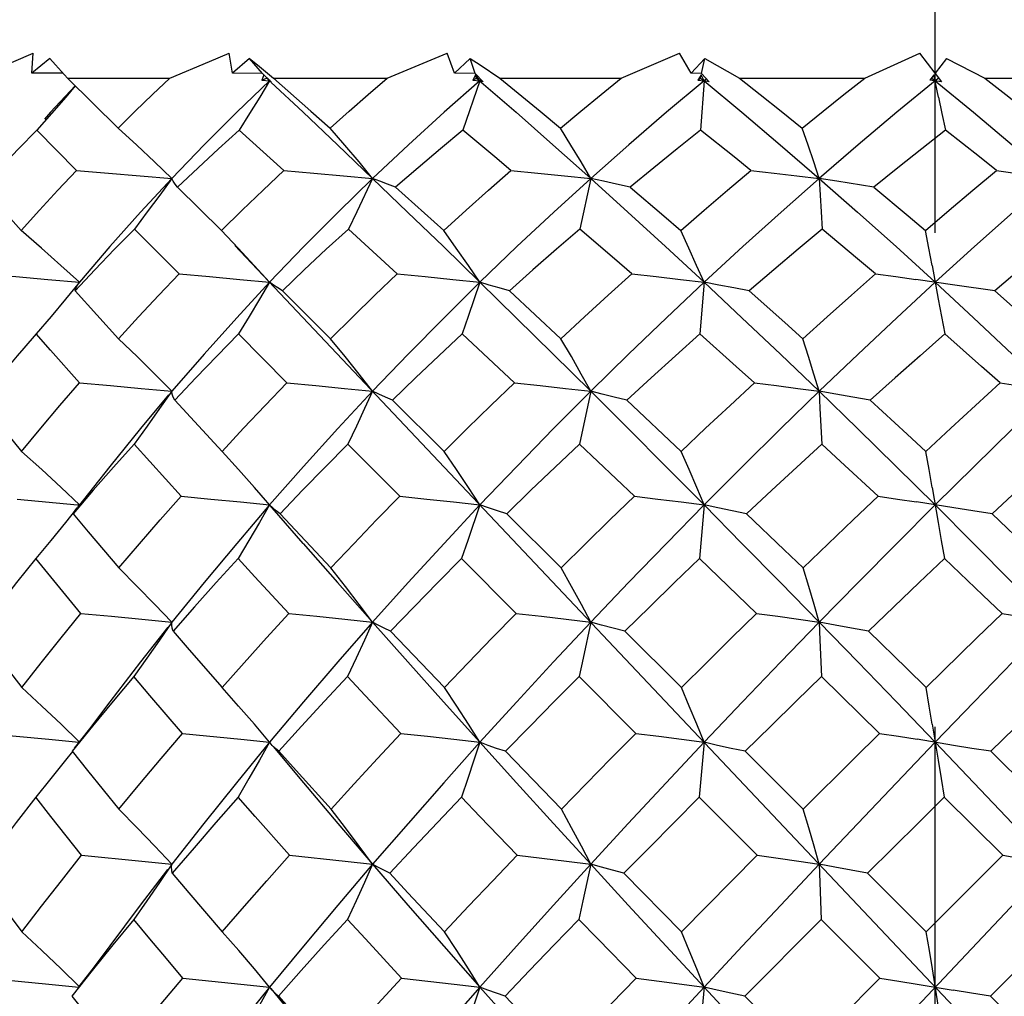
# Model space of a CAD drawing. Units: inches. Extents: x 0.7 to 21.3, y 0.5 to 16.
# Drawn here: x 6.7 to 6.9, y 10.6 to 10.8 of the extents above; entities that cross this region are included whole.
import ezdxf

# ---------------------------------------------------------------- set-up
doc = ezdxf.new("R2010")
doc.units = ezdxf.units.IN
doc.header["$LTSCALE"] = 1.21
doc.header["$MEASUREMENT"] = 0
doc.linetypes.add('CENTER', pattern=[0.6, 0.375, -0.075, 0.075, -0.075])
doc.layers.get('0').update_dxf_attribs({"linetype": 'CONTINUOUS'})
doc.layers.add('AXIS', color=7, linetype='CONTINUOUS')

msp = doc.modelspace()

# ---------------------------------------------------------------- linework, layer by layer
at = {"color": 7, "linetype": 'CONTINUOUS'}
for p, q in [((6.69786, 10.75563), (6.6981, 10.75967)), ((6.70152, 10.7586), (6.69786, 10.75563)), ((6.73848, 10.75563), (6.73782, 10.75967)), ((6.74193, 10.7586), (6.73848, 10.75563)), ((6.74454, 10.75559), (6.74193, 10.7586)), ((6.74193, 10.7586), (6.74353, 10.75728)), ((6.76979, 10.75464), (6.78189, 10.75967)), ((6.78341, 10.75563), (6.78189, 10.75967)), ((6.78657, 10.7586), (6.78341, 10.75563)), ((6.78756, 10.75559), (6.78657, 10.7586)), ((6.81715, 10.75464), (6.82896, 10.75967)), ((6.83131, 10.75563), (6.82896, 10.75967)), ((6.83406, 10.7586), (6.83131, 10.75563)), ((6.83341, 10.75559), (6.83406, 10.7586)), ((6.83406, 10.7586), (6.84107, 10.75464)), ((6.86643, 10.75464), (6.87761, 10.75967)), ((6.8807, 10.75563), (6.87761, 10.75967)), ((6.88297, 10.7586), (6.8807, 10.75563)), ((6.88297, 10.7586), (6.89076, 10.75464)), ((6.70385, 10.75596), (6.70505, 10.75464)), ((6.74353, 10.75728), (6.74515, 10.75596)), ((6.74515, 10.75596), (6.74679, 10.75464)), ((6.70418, 10.7556), (6.69786, 10.75563)), ((6.70505, 10.75464), (6.7153, 10.7445)), ((6.70505, 10.75464), (6.72581, 10.75464)), ((7.05398, 10.75416), (6.70751, 10.38711)), ((6.74454, 10.75559), (6.73848, 10.75563)), ((6.74482, 10.75527), (6.74439, 10.7542)), ((6.74439, 10.7542), (6.74536, 10.75464)), ((6.74439, 10.7542), (6.74598, 10.75406)), ((6.74454, 10.75559), (6.74629, 10.75389)), ((6.74598, 10.75406), (6.74482, 10.75527)), ((6.74606, 10.75413), (6.74598, 10.75406)), ((6.74629, 10.75389), (6.74598, 10.75406)), ((6.74679, 10.75464), (6.76979, 10.75464)), ((6.78756, 10.75559), (6.78341, 10.75563)), ((6.78855, 10.75406), (6.78506, 10.74407)), ((6.78767, 10.75527), (6.78709, 10.7542)), ((6.78709, 10.7542), (6.78787, 10.75464)), ((6.78709, 10.7542), (6.78855, 10.75406)), ((6.78756, 10.75559), (6.78921, 10.75389)), ((6.78787, 10.75464), (6.78767, 10.75527)), ((6.78855, 10.75406), (6.78767, 10.75527)), ((6.78877, 10.75425), (6.78855, 10.75406)), ((6.78921, 10.75389), (6.78855, 10.75406)), ((6.79259, 10.75464), (6.81715, 10.75464)), ((6.83341, 10.75559), (6.83131, 10.75563)), ((6.83334, 10.75527), (6.83263, 10.7542)), ((6.83263, 10.7542), (6.8332, 10.75464)), ((6.83263, 10.7542), (6.83391, 10.75406)), ((6.8332, 10.75464), (6.83334, 10.75527)), ((6.8332, 10.75464), (6.83391, 10.75406)), ((6.83391, 10.75406), (6.83321, 10.74407)), ((6.83391, 10.75406), (6.83334, 10.75527)), ((6.83341, 10.75559), (6.83491, 10.75389)), ((6.8344, 10.75446), (6.83391, 10.75406)), ((6.83491, 10.75389), (6.83391, 10.75406)), ((6.84107, 10.75464), (6.86643, 10.75464)), ((6.88045, 10.75527), (6.87964, 10.7542)), ((6.87964, 10.7542), (6.87998, 10.75464)), ((6.882, 10.75389), (6.87964, 10.7542)), ((6.87998, 10.75464), (6.8807, 10.75406)), ((6.88137, 10.75079), (6.88045, 10.75527)), ((6.8807, 10.75559), (6.882, 10.75389)), ((6.88142, 10.75464), (6.8807, 10.75406)), ((6.89076, 10.75464), (6.91615, 10.75464)), ((6.70182, 10.74745), (6.69885, 10.74407)), ((6.7069, 10.73592), (6.69885, 10.74407)), ((6.74886, 10.73592), (6.73981, 10.74407)), ((6.81096, 10.7343), (6.80878, 10.72405)), ((6.85722, 10.7343), (6.85762, 10.72753)), ((6.68787, 10.73257), (6.69571, 10.72374)), ((6.72735, 10.73257), (6.73626, 10.72374)), ((6.77148, 10.73257), (6.78121, 10.72374)), ((6.85762, 10.72753), (6.85784, 10.72405)), ((6.72764, 10.71497), (6.71865, 10.72405)), ((6.7718, 10.71497), (6.76191, 10.72405)), ((6.73964, 10.72019), (6.73626, 10.72374)), ((6.73896, 10.72074), (7.02244, 10.42043)), ((6.83391, 10.7133), (6.83307, 10.70282)), ((6.70663, 10.71155), (6.7154, 10.70187)), ((6.74856, 10.71155), (6.75832, 10.70187)), ((6.7945, 10.71155), (6.80495, 10.70187)), ((6.69873, 10.70282), (6.69626, 10.69998)), ((6.74949, 10.69293), (6.73969, 10.70282)), ((6.79551, 10.69293), (6.78492, 10.70282)), ((6.81096, 10.69122), (6.80868, 10.68053)), ((6.72676, 10.68944), (6.73634, 10.67904)), ((6.77083, 10.68944), (6.7813, 10.67904)), ((6.81825, 10.68944), (6.82927, 10.67904)), ((6.7723, 10.66996), (6.76181, 10.68053)), ((6.8198, 10.66996), (6.80868, 10.68053)), ((6.86152, 10.67703), (6.85773, 10.68053)), ((6.73969, 10.67537), (6.73634, 10.67904)), ((6.86915, 10.66996), (6.86152, 10.67703)), ((6.71361, 10.67601), (6.70702, 10.66764)), ((6.69489, 10.6694), (6.70708, 10.66825)), ((6.70708, 10.66825), (6.70751, 10.66821)), ((6.83391, 10.66821), (6.83299, 10.65735)), ((6.70621, 10.66642), (6.70656, 10.66701)), ((6.70656, 10.66701), (6.70702, 10.66764)), ((6.74809, 10.66642), (6.75838, 10.65544)), ((6.79399, 10.66642), (6.80502, 10.65544)), ((6.79589, 10.64624), (6.78484, 10.65735)), ((6.8445, 10.64624), (6.83299, 10.65735)), ((6.77047, 10.64265), (6.78134, 10.63124)), ((6.81786, 10.64265), (6.82932, 10.63124)), ((6.82008, 10.62195), (6.80862, 10.63346)), ((6.86943, 10.62195), (6.85767, 10.63346)), ((6.90742, 10.63346), (6.89196, 10.61833)), ((6.71361, 10.62834), (6.7095, 10.6229)), ((6.7095, 10.6229), (6.70644, 10.61895)), ((6.7461, 10.62001), (6.74598, 10.62015)), ((6.74652, 10.61953), (6.7461, 10.62001)), ((6.83391, 10.62015), (6.83294, 10.60905)), ((6.79373, 10.61833), (6.80505, 10.60662)), ((6.84226, 10.61833), (6.854, 10.60662)), ((6.84468, 10.59728), (6.83294, 10.60905)), ((6.8944, 10.59728), (6.88254, 10.60905)), ((6.87887, 10.58176), (6.8944, 10.59728)), ((6.81769, 10.59364), (6.82933, 10.58176)), ((6.86699, 10.59364), (6.87887, 10.58176)), ((6.85764, 10.5843), (6.84218, 10.56876)), ((6.86952, 10.57241), (6.85764, 10.5843)), ((6.9074, 10.5843), (6.89187, 10.56876)), ((6.71045, 10.57468), (6.70739, 10.57068)), ((6.74622, 10.57028), (6.74598, 10.57059)), ((6.83391, 10.57059), (6.83293, 10.55941)), ((6.854, 10.55687), (6.86952, 10.57241)), ((6.74622, 10.57028), (6.75282, 10.56229)), ((6.84218, 10.56876), (6.854, 10.55687)), ((6.89187, 10.56876), (6.90375, 10.55687))]:
    msp.add_line(p, q, dxfattribs=at)
for points in [[(6.68653, 10.75464), (6.69423, 10.758), (6.6981, 10.75967)], [(6.70152, 10.7586), (6.70267, 10.75728), (6.70385, 10.75596)], [(6.72581, 10.75464), (6.73382, 10.758), (6.73782, 10.75967)], [(6.78657, 10.7586), (6.78856, 10.75728), (6.79259, 10.75464)], [(6.7153, 10.7445), (6.71878, 10.74794), (6.72229, 10.75132), (6.72581, 10.75464)], [(6.74598, 10.75406), (6.73933, 10.7477), (6.73272, 10.74112), (6.72616, 10.7343)], [(6.74598, 10.75406), (6.74398, 10.75079), (6.74192, 10.74745), (6.73981, 10.74407)], [(6.74679, 10.75464), (6.75435, 10.74794), (6.75821, 10.7445)], [(6.75821, 10.7445), (6.76206, 10.74794), (6.76593, 10.75132), (6.76979, 10.75464)], [(6.78855, 10.75406), (6.78131, 10.7477), (6.77407, 10.74112), (6.76683, 10.7343)], [(6.78787, 10.75464), (6.79586, 10.7477), (6.80333, 10.74112), (6.81096, 10.7343)], [(6.79259, 10.75464), (6.80071, 10.74794), (6.80484, 10.7445)], [(6.80484, 10.7445), (6.80895, 10.74794), (6.81305, 10.75132), (6.81715, 10.75464)], [(6.83391, 10.75406), (6.82631, 10.7477), (6.81866, 10.74112), (6.81096, 10.7343)], [(6.83391, 10.75406), (6.84155, 10.7477), (6.84932, 10.74112), (6.85722, 10.7343)], [(6.84107, 10.75464), (6.84528, 10.75132), (6.84951, 10.74794), (6.85377, 10.7445)], [(6.85377, 10.7445), (6.85801, 10.74794), (6.86223, 10.75132), (6.86643, 10.75464)], [(6.8807, 10.75406), (6.87296, 10.7477), (6.86513, 10.74112), (6.85722, 10.7343)], [(6.8807, 10.75406), (6.88844, 10.7477), (6.89627, 10.74112), (6.90418, 10.7343)], [(6.89076, 10.75464), (6.895, 10.75132), (6.89925, 10.74794), (6.90352, 10.7445)], [(6.70662, 10.75309), (6.70165, 10.7477), (6.7004, 10.7463)], [(6.70665, 10.75306), (6.7047, 10.75079), (6.70182, 10.74745)], [(6.74623, 10.75383), (6.75274, 10.7477), (6.75969, 10.74112), (6.76683, 10.7343)], [(6.88137, 10.75079), (6.88207, 10.74745), (6.88281, 10.74407)], [(6.69885, 10.74407), (6.69516, 10.74031), (6.6915, 10.73648), (6.68997, 10.73485)], [(6.72616, 10.7343), (6.72269, 10.73764), (6.71907, 10.74104), (6.7153, 10.7445)], [(6.73981, 10.74407), (6.73564, 10.74031), (6.73149, 10.73648), (6.72735, 10.73257)], [(6.76683, 10.7343), (6.76408, 10.73764), (6.76121, 10.74104), (6.75821, 10.7445)], [(6.78506, 10.74407), (6.78054, 10.74031), (6.77601, 10.73648), (6.77148, 10.73257)], [(6.79483, 10.73592), (6.79154, 10.73867), (6.78506, 10.74407)], [(6.81096, 10.7343), (6.80901, 10.73764), (6.80697, 10.74104), (6.80484, 10.7445)], [(6.83321, 10.74407), (6.82847, 10.74031), (6.82371, 10.73648), (6.81893, 10.73257)], [(6.8434, 10.73592), (6.83998, 10.73867), (6.83321, 10.74407)], [(6.85722, 10.7343), (6.85613, 10.73764), (6.85498, 10.74104), (6.85377, 10.7445)], [(6.88281, 10.74407), (6.87799, 10.74031), (6.87314, 10.73648), (6.86826, 10.73257)], [(6.89311, 10.73592), (6.88966, 10.73867), (6.88623, 10.74139), (6.88281, 10.74407)], [(6.69571, 10.72374), (6.69941, 10.72786), (6.70314, 10.73192), (6.7069, 10.73592)], [(6.7069, 10.73592), (6.71336, 10.73541), (6.71978, 10.73487), (6.72616, 10.7343)], [(6.72616, 10.7343), (6.71987, 10.72751), (6.71365, 10.72051), (6.70751, 10.7133)], [(6.72616, 10.7343), (6.72373, 10.73095), (6.72122, 10.72753), (6.71865, 10.72405)], [(6.72735, 10.73257), (6.72685, 10.73315), (6.72645, 10.73373), (6.72616, 10.7343)], [(6.73626, 10.72374), (6.74045, 10.72786), (6.74465, 10.73192), (6.74886, 10.73592)], [(6.76683, 10.7343), (6.75985, 10.72751), (6.7529, 10.72051), (6.74598, 10.7133)], [(6.74886, 10.73592), (6.75491, 10.73541), (6.7609, 10.73487), (6.76683, 10.7343)], [(6.76683, 10.7343), (6.7636, 10.72753), (6.76191, 10.72405)], [(6.76683, 10.7343), (6.7739, 10.72751), (6.78114, 10.72051), (6.78855, 10.7133)], [(6.77148, 10.73257), (6.76983, 10.73315), (6.76828, 10.73373), (6.76683, 10.7343)], [(6.78121, 10.72374), (6.78575, 10.72786), (6.79028, 10.73192), (6.79483, 10.73592)], [(6.81096, 10.7343), (6.8035, 10.72751), (6.79603, 10.72051), (6.78855, 10.7133)], [(6.79483, 10.73592), (6.80028, 10.73541), (6.80566, 10.73487), (6.81096, 10.7343)], [(6.81096, 10.7343), (6.81848, 10.72751), (6.82613, 10.72051), (6.83391, 10.7133)], [(6.81893, 10.73257), (6.81618, 10.73315), (6.81353, 10.73373), (6.81096, 10.7343)], [(6.82918, 10.72374), (6.83393, 10.72786), (6.83867, 10.73192), (6.8434, 10.73592)], [(6.85722, 10.7343), (6.8495, 10.72751), (6.84173, 10.72051), (6.83391, 10.7133)], [(6.8434, 10.73592), (6.84809, 10.73541), (6.8527, 10.73487), (6.85722, 10.7343)], [(6.85722, 10.7343), (6.86495, 10.72751), (6.87278, 10.72051), (6.8807, 10.7133)], [(6.86826, 10.73257), (6.86081, 10.73373), (6.85722, 10.7343)], [(6.87871, 10.72374), (6.88354, 10.72786), (6.88833, 10.73192), (6.89311, 10.73592)], [(6.90418, 10.7343), (6.89645, 10.72751), (6.88862, 10.72051), (6.8807, 10.7133)], [(6.89311, 10.73592), (6.89689, 10.73541), (6.90059, 10.73487), (6.90418, 10.7343)], [(6.81893, 10.73257), (6.82574, 10.72672), (6.82918, 10.72374)], [(6.86826, 10.73257), (6.87521, 10.72672), (6.87871, 10.72374)], [(6.71865, 10.72405), (6.71461, 10.71996), (6.71061, 10.71579), (6.70663, 10.71155)], [(6.76191, 10.72405), (6.75745, 10.71996), (6.753, 10.71579), (6.74856, 10.71155)], [(6.80878, 10.72405), (6.80403, 10.71996), (6.79926, 10.71579), (6.7945, 10.71155)], [(6.81927, 10.71497), (6.81575, 10.71804), (6.80878, 10.72405)], [(6.85784, 10.72405), (6.85293, 10.71996), (6.84801, 10.71579), (6.84306, 10.71155)], [(6.86861, 10.71497), (6.865, 10.71804), (6.85784, 10.72405)], [(6.90759, 10.72405), (6.90269, 10.71996), (6.89774, 10.71579), (6.89276, 10.71155)], [(6.70751, 10.7133), (6.70374, 10.71671), (6.69981, 10.72019), (6.69571, 10.72374)], [(6.78855, 10.7133), (6.78621, 10.71671), (6.78376, 10.72019), (6.78121, 10.72374)], [(6.83391, 10.7133), (6.83241, 10.71671), (6.83083, 10.72019), (6.82918, 10.72374)], [(6.88007, 10.71671), (6.87941, 10.72019), (6.87871, 10.72374)], [(6.74598, 10.7133), (6.74288, 10.71671), (6.73964, 10.72019)], [(6.88007, 10.71671), (6.88132, 10.70986), (6.88198, 10.70637), (6.88266, 10.70282)], [(6.68813, 10.71497), (6.69462, 10.71444), (6.70108, 10.71388), (6.70751, 10.7133)], [(6.7154, 10.70187), (6.71945, 10.70629), (6.72353, 10.71066), (6.72764, 10.71497)], [(6.72764, 10.71497), (6.7338, 10.71444), (6.73992, 10.71388), (6.74598, 10.7133)], [(6.75832, 10.70187), (6.7628, 10.70629), (6.76729, 10.71066), (6.7718, 10.71497)], [(6.7718, 10.71497), (6.77745, 10.71444), (6.78303, 10.71388), (6.78855, 10.7133)], [(6.80495, 10.70187), (6.80973, 10.70629), (6.8145, 10.71066), (6.81927, 10.71497)], [(6.81927, 10.71497), (6.82423, 10.71444), (6.82911, 10.71388), (6.83391, 10.7133)], [(6.85389, 10.70187), (6.85882, 10.70629), (6.86372, 10.71066), (6.86861, 10.71497)], [(6.86861, 10.71497), (6.87272, 10.71444), (6.87675, 10.71388)], [(6.70751, 10.7133), (6.70468, 10.70986), (6.70175, 10.70637), (6.69873, 10.70282)], [(6.70663, 10.71155), (6.70683, 10.71213), (6.70712, 10.71272), (6.70751, 10.7133)], [(6.74598, 10.7133), (6.73932, 10.70612), (6.7327, 10.69876), (6.72616, 10.69122)], [(6.74598, 10.7133), (6.74395, 10.70986), (6.74185, 10.70637), (6.73969, 10.70282)], [(6.74856, 10.71155), (6.74761, 10.71213), (6.74675, 10.71272), (6.74598, 10.7133)], [(6.78855, 10.7133), (6.78129, 10.70612), (6.77405, 10.69876), (6.76683, 10.69122)], [(6.78855, 10.7133), (6.78616, 10.70637), (6.78492, 10.70282)], [(6.78855, 10.7133), (6.79588, 10.70612), (6.80335, 10.69876), (6.81096, 10.69122)], [(6.7945, 10.71155), (6.79242, 10.71213), (6.79044, 10.71272), (6.78855, 10.7133)], [(6.83391, 10.7133), (6.82629, 10.70612), (6.81863, 10.69876), (6.81096, 10.69122)], [(6.83391, 10.7133), (6.84158, 10.70612), (6.84935, 10.69876), (6.85722, 10.69122)], [(6.84306, 10.71155), (6.83992, 10.71213), (6.83687, 10.71272), (6.83391, 10.7133)], [(6.8807, 10.7133), (6.87293, 10.70612), (6.8651, 10.69876), (6.85722, 10.69122)], [(6.89276, 10.71155), (6.88464, 10.71272), (6.87675, 10.71388)], [(6.8807, 10.7133), (6.88846, 10.70612), (6.89629, 10.69876), (6.90418, 10.69122)], [(6.84306, 10.71155), (6.85026, 10.70513), (6.85389, 10.70187)], [(6.89276, 10.71155), (6.90001, 10.70513), (6.90365, 10.70187)], [(6.70747, 10.69293), (6.7016, 10.69955), (6.69873, 10.70282)], [(6.73969, 10.70282), (6.73535, 10.69842), (6.73104, 10.69396), (6.72676, 10.68944)], [(6.78492, 10.70282), (6.78022, 10.69842), (6.77552, 10.69396), (6.77083, 10.68944)], [(6.83307, 10.70282), (6.82814, 10.69842), (6.8232, 10.69396), (6.81825, 10.68944)], [(6.84411, 10.69293), (6.84041, 10.69626), (6.83307, 10.70282)], [(6.88266, 10.70282), (6.87765, 10.69842), (6.87262, 10.69396), (6.86756, 10.68944)], [(6.89382, 10.69293), (6.89009, 10.69626), (6.88266, 10.70282)], [(6.72616, 10.69122), (6.72272, 10.6947), (6.71914, 10.69825), (6.7154, 10.70187)], [(6.76683, 10.69122), (6.76412, 10.6947), (6.76128, 10.69825), (6.75832, 10.70187)], [(6.81096, 10.69122), (6.80905, 10.6947), (6.80705, 10.69825), (6.80495, 10.70187)], [(6.85722, 10.69122), (6.85616, 10.6947), (6.85506, 10.69825), (6.85389, 10.70187)], [(6.69626, 10.69998), (6.6949, 10.69842), (6.69111, 10.69396), (6.68736, 10.68944)], [(6.69578, 10.67904), (6.69964, 10.68372), (6.70353, 10.68835), (6.70747, 10.69293)], [(6.70747, 10.69293), (6.71374, 10.69238), (6.71997, 10.69181), (6.72616, 10.69122)], [(6.73634, 10.67904), (6.7407, 10.68372), (6.74509, 10.68835), (6.74949, 10.69293)], [(6.74949, 10.69293), (6.75533, 10.69238), (6.76111, 10.69181), (6.76683, 10.69122)], [(6.7813, 10.67904), (6.78602, 10.68372), (6.79076, 10.68835), (6.79551, 10.69293)], [(6.79551, 10.69293), (6.80073, 10.69238), (6.80588, 10.69181), (6.81096, 10.69122)], [(6.82927, 10.67904), (6.83422, 10.68372), (6.83917, 10.68835), (6.84411, 10.69293)], [(6.84411, 10.69293), (6.84855, 10.69238), (6.85292, 10.69181), (6.85722, 10.69122)], [(6.8788, 10.67904), (6.88383, 10.68372), (6.88884, 10.68835), (6.89382, 10.69293)], [(6.89382, 10.69293), (6.89736, 10.69238), (6.90081, 10.69181), (6.90418, 10.69122)], [(6.72553, 10.69047), (6.71983, 10.68368), (6.71361, 10.67601)], [(6.72616, 10.69122), (6.7237, 10.6877), (6.72117, 10.68414), (6.71855, 10.68053)], [(6.72676, 10.68944), (6.72647, 10.69003), (6.72627, 10.69062), (6.72616, 10.69122)], [(6.76683, 10.69122), (6.75981, 10.68368), (6.75286, 10.67601), (6.74598, 10.66821)], [(6.76683, 10.69122), (6.7652, 10.6877), (6.76353, 10.68414), (6.76181, 10.68053)], [(6.77083, 10.68944), (6.76941, 10.69003), (6.76808, 10.69062), (6.76683, 10.69122)], [(6.81096, 10.69122), (6.80346, 10.68368), (6.79599, 10.67601), (6.78855, 10.66821)], [(6.81096, 10.69122), (6.81853, 10.68368), (6.82618, 10.67601), (6.83391, 10.66821)], [(6.81825, 10.68944), (6.81573, 10.69003), (6.81331, 10.69062), (6.81096, 10.69122)], [(6.85722, 10.69122), (6.84946, 10.68368), (6.84169, 10.67601), (6.83391, 10.66821)], [(6.85722, 10.69122), (6.85737, 10.6877), (6.85773, 10.68053)], [(6.85722, 10.69122), (6.86499, 10.68368), (6.87282, 10.67601), (6.8807, 10.66821)], [(6.86756, 10.68944), (6.86403, 10.69003), (6.86058, 10.69062), (6.85722, 10.69122)], [(6.90418, 10.69122), (6.8964, 10.68368), (6.88857, 10.67601), (6.8807, 10.66821)], [(6.68736, 10.68944), (6.69012, 10.686), (6.69578, 10.67904)], [(6.86756, 10.68944), (6.87504, 10.68254), (6.8788, 10.67904)], [(6.71855, 10.68053), (6.7144, 10.67588), (6.71029, 10.67117), (6.70621, 10.66642)], [(6.7281, 10.66996), (6.7217, 10.67703), (6.71855, 10.68053)], [(6.76181, 10.68053), (6.75721, 10.67588), (6.75264, 10.67117), (6.74809, 10.66642)], [(6.80868, 10.68053), (6.80378, 10.67588), (6.79888, 10.67117), (6.79399, 10.66642)], [(6.85773, 10.68053), (6.85267, 10.67588), (6.84761, 10.67117), (6.84253, 10.66642)], [(6.90748, 10.68053), (6.90243, 10.67588), (6.89734, 10.67117), (6.89223, 10.66642)], [(6.70751, 10.66821), (6.70375, 10.67176), (6.69985, 10.67537), (6.69578, 10.67904)], [(6.78855, 10.66821), (6.78623, 10.67176), (6.78382, 10.67537), (6.7813, 10.67904)], [(6.83391, 10.66821), (6.83243, 10.67176), (6.83089, 10.67537), (6.82927, 10.67904)], [(6.8801, 10.67176), (6.87947, 10.67537), (6.8788, 10.67904)], [(6.75277, 10.66043), (6.7429, 10.67176), (6.73969, 10.67537)], [(6.8801, 10.67176), (6.8813, 10.66464), (6.88192, 10.66102), (6.88258, 10.65735)], [(6.71546, 10.65544), (6.71963, 10.66032), (6.72385, 10.66516), (6.7281, 10.66996)], [(6.74598, 10.66821), (6.73931, 10.66043), (6.7327, 10.65252), (6.72616, 10.64446)], [(6.7281, 10.66996), (6.73411, 10.6694), (6.74007, 10.66881), (6.74598, 10.66821)], [(6.74598, 10.66821), (6.74392, 10.66464), (6.7418, 10.66102), (6.73961, 10.65735)], [(6.74809, 10.66642), (6.7473, 10.66701), (6.7466, 10.66761), (6.74598, 10.66821)], [(6.75838, 10.65544), (6.763, 10.66032), (6.76764, 10.66516), (6.7723, 10.66996)], [(6.78855, 10.66821), (6.78128, 10.66043), (6.77404, 10.65252), (6.76683, 10.64446)], [(6.7723, 10.66996), (6.77778, 10.6694), (6.78319, 10.66881), (6.78855, 10.66821)], [(6.78855, 10.66821), (6.78611, 10.66102), (6.78484, 10.65735)], [(6.79399, 10.66642), (6.79209, 10.66701), (6.79028, 10.66761), (6.78855, 10.66821)], [(6.80502, 10.65544), (6.80994, 10.66032), (6.81487, 10.66516), (6.8198, 10.66996)], [(6.83391, 10.66821), (6.82628, 10.66043), (6.81863, 10.65252), (6.81096, 10.64446)], [(6.8198, 10.66996), (6.82458, 10.6694), (6.82928, 10.66881), (6.83391, 10.66821)], [(6.83391, 10.66821), (6.84158, 10.66043), (6.84935, 10.65252), (6.85722, 10.64446)], [(6.84253, 10.66642), (6.83958, 10.66701), (6.8367, 10.66761), (6.83391, 10.66821)], [(6.85396, 10.65544), (6.85904, 10.66032), (6.8641, 10.66516), (6.86915, 10.66996)], [(6.8807, 10.66821), (6.87293, 10.66043), (6.8651, 10.65252), (6.85722, 10.64446)], [(6.86915, 10.66996), (6.87308, 10.6694), (6.87693, 10.66881)], [(6.89223, 10.66642), (6.88831, 10.66701), (6.88447, 10.66761), (6.87693, 10.66881)], [(6.8807, 10.66821), (6.88847, 10.66043), (6.8963, 10.65252), (6.90418, 10.64446)], [(6.70671, 10.66722), (6.70465, 10.66464), (6.7017, 10.66102), (6.69867, 10.65735)], [(6.70621, 10.66642), (6.70925, 10.66278), (6.71546, 10.65544)], [(6.84253, 10.66642), (6.85014, 10.65912), (6.85396, 10.65544)], [(6.89223, 10.66642), (6.89988, 10.65912), (6.90372, 10.65544)], [(6.75277, 10.66043), (6.75972, 10.65252), (6.76683, 10.64446)], [(6.69867, 10.65735), (6.69476, 10.6525), (6.69089, 10.6476), (6.68707, 10.64265)], [(6.70779, 10.64624), (6.70167, 10.65367), (6.69867, 10.65735)], [(6.73961, 10.65735), (6.73519, 10.6525), (6.73079, 10.6476), (6.72642, 10.64265)], [(6.74985, 10.64624), (6.74299, 10.65367), (6.73961, 10.65735)], [(6.78484, 10.65735), (6.78004, 10.6525), (6.77525, 10.6476), (6.77047, 10.64265)], [(6.83299, 10.65735), (6.82795, 10.6525), (6.82291, 10.6476), (6.81786, 10.64265)], [(6.88258, 10.65735), (6.87746, 10.6525), (6.87232, 10.6476), (6.86717, 10.64265)], [(6.89422, 10.64624), (6.89033, 10.64997), (6.88258, 10.65735)], [(6.72616, 10.64446), (6.72273, 10.64806), (6.71917, 10.65172), (6.71546, 10.65544)], [(6.76683, 10.64446), (6.76413, 10.64806), (6.76131, 10.65172), (6.75838, 10.65544)], [(6.81096, 10.64446), (6.80907, 10.64806), (6.80709, 10.65172), (6.80502, 10.65544)], [(6.85722, 10.64446), (6.85618, 10.64806), (6.8551, 10.65172), (6.85396, 10.65544)], [(6.69582, 10.63124), (6.69976, 10.63627), (6.70375, 10.64127), (6.70779, 10.64624)], [(6.70779, 10.64624), (6.71395, 10.64567), (6.72008, 10.64507), (6.72616, 10.64446)], [(6.72616, 10.64446), (6.72369, 10.64085), (6.72114, 10.63718), (6.7185, 10.63346)], [(6.72642, 10.64265), (6.72626, 10.64324), (6.72617, 10.64385), (6.72616, 10.64446)], [(6.73639, 10.63124), (6.74084, 10.63627), (6.74533, 10.64127), (6.74985, 10.64624)], [(6.76683, 10.64446), (6.7598, 10.63644), (6.75285, 10.62834), (6.74598, 10.62015)], [(6.74985, 10.64624), (6.75556, 10.64567), (6.76123, 10.64507), (6.76683, 10.64446)], [(6.76683, 10.64446), (6.76519, 10.64085), (6.7635, 10.63718), (6.76175, 10.63346)], [(6.76683, 10.64446), (6.77396, 10.63644), (6.7812, 10.62834), (6.78855, 10.62015)], [(6.77047, 10.64265), (6.76918, 10.64324), (6.76796, 10.64385), (6.76683, 10.64446)], [(6.78134, 10.63124), (6.78617, 10.63627), (6.79102, 10.64127), (6.79589, 10.64624)], [(6.81096, 10.64446), (6.80345, 10.63644), (6.79598, 10.62834), (6.78855, 10.62015)], [(6.79589, 10.64624), (6.80098, 10.64567), (6.806, 10.64507), (6.81096, 10.64446)], [(6.81096, 10.64446), (6.80942, 10.63718), (6.80862, 10.63346)], [(6.81786, 10.64265), (6.81548, 10.64324), (6.81318, 10.64385), (6.81096, 10.64446)], [(6.82932, 10.63124), (6.83438, 10.63627), (6.83944, 10.64127), (6.8445, 10.64624)], [(6.85722, 10.64446), (6.84945, 10.63644), (6.84168, 10.62834), (6.83391, 10.62015)], [(6.8445, 10.64624), (6.84881, 10.64567), (6.85305, 10.64507), (6.85722, 10.64446)], [(6.85722, 10.64446), (6.85735, 10.64085), (6.85767, 10.63346)], [(6.85722, 10.64446), (6.86501, 10.63644), (6.87283, 10.62834), (6.8807, 10.62015)], [(6.86717, 10.64265), (6.86377, 10.64324), (6.86046, 10.64385), (6.85722, 10.64446)], [(6.87885, 10.63124), (6.88911, 10.64127), (6.89422, 10.64624)], [(6.90418, 10.64446), (6.89639, 10.63644), (6.88856, 10.62834), (6.8807, 10.62015)], [(6.89422, 10.64624), (6.89762, 10.64567), (6.90094, 10.64507), (6.90418, 10.64446)], [(6.68707, 10.64265), (6.68994, 10.63886), (6.69286, 10.63506), (6.69582, 10.63124)], [(6.72538, 10.64348), (6.71983, 10.63644), (6.71361, 10.62834)], [(6.72642, 10.64265), (6.72971, 10.63886), (6.73639, 10.63124)], [(6.86717, 10.64265), (6.87495, 10.63506), (6.87885, 10.63124)], [(6.7185, 10.63346), (6.71429, 10.62845), (6.71012, 10.6234), (6.70599, 10.61833)], [(6.72834, 10.62195), (6.72175, 10.62964), (6.7185, 10.63346)], [(6.76175, 10.63346), (6.75709, 10.62845), (6.75245, 10.6234), (6.74784, 10.61833)], [(6.77256, 10.62195), (6.76533, 10.62964), (6.76175, 10.63346)], [(6.80862, 10.63346), (6.80364, 10.62845), (6.79868, 10.6234), (6.79373, 10.61833)], [(6.85767, 10.63346), (6.85254, 10.62845), (6.8474, 10.6234), (6.84226, 10.61833)], [(6.70743, 10.62023), (6.70376, 10.62379), (6.69987, 10.62748), (6.69582, 10.63124)], [(6.74598, 10.62015), (6.74291, 10.62379), (6.73971, 10.62748), (6.73639, 10.63124)], [(6.78855, 10.62015), (6.78624, 10.62379), (6.78384, 10.62748), (6.78134, 10.63124)], [(6.83391, 10.62015), (6.83244, 10.62379), (6.83091, 10.62748), (6.82932, 10.63124)], [(6.88011, 10.62379), (6.8795, 10.62748), (6.87885, 10.63124)], [(6.88011, 10.62379), (6.88128, 10.6165), (6.88189, 10.6128), (6.88254, 10.60905)], [(6.68874, 10.62195), (6.70129, 10.62077), (6.70738, 10.62016)], [(6.71548, 10.60662), (6.71972, 10.61175), (6.72401, 10.61686), (6.72834, 10.62195)], [(6.72834, 10.62195), (6.74015, 10.62077), (6.74598, 10.62015)], [(6.75841, 10.60662), (6.7631, 10.61175), (6.76782, 10.61686), (6.77256, 10.62195)], [(6.77256, 10.62195), (6.77795, 10.62137), (6.78328, 10.62077), (6.78855, 10.62015)], [(6.80505, 10.60662), (6.81005, 10.61175), (6.81505, 10.61686), (6.82008, 10.62195)], [(6.82008, 10.62195), (6.82476, 10.62137), (6.82937, 10.62077), (6.83391, 10.62015)], [(6.854, 10.60662), (6.86429, 10.61686), (6.86943, 10.62195)], [(6.86943, 10.62195), (6.87326, 10.62137), (6.87702, 10.62077)], [(6.89196, 10.61833), (6.88813, 10.61892), (6.88438, 10.61953), (6.87702, 10.62077)], [(6.74598, 10.62015), (6.73927, 10.61197), (6.73266, 10.60374), (6.72616, 10.59546)], [(6.74598, 10.62015), (6.74391, 10.6165), (6.74178, 10.6128), (6.73958, 10.60905)], [(6.74784, 10.61833), (6.74714, 10.61892), (6.74652, 10.61953)], [(6.74668, 10.61931), (6.75281, 10.61197), (6.75976, 10.60374), (6.76683, 10.59546)], [(6.78855, 10.62015), (6.78124, 10.61197), (6.774, 10.60374), (6.76683, 10.59546)], [(6.78855, 10.62015), (6.78734, 10.6165), (6.78609, 10.6128), (6.7848, 10.60905)], [(6.78855, 10.62015), (6.79593, 10.61197), (6.80341, 10.60374), (6.81096, 10.59546)], [(6.79373, 10.61833), (6.79192, 10.61892), (6.7902, 10.61953), (6.78855, 10.62015)], [(6.83391, 10.62015), (6.82623, 10.61197), (6.81858, 10.60374), (6.81096, 10.59546)], [(6.84226, 10.61833), (6.8394, 10.61892), (6.83662, 10.61953), (6.83391, 10.62015)], [(6.8807, 10.62015), (6.87288, 10.61197), (6.86505, 10.60374), (6.85722, 10.59546)], [(6.8807, 10.62015), (6.88852, 10.61197), (6.89634, 10.60374), (6.90418, 10.59546)], [(6.70605, 10.61829), (6.70465, 10.6165), (6.70169, 10.6128), (6.69864, 10.60905)], [(6.70599, 10.61833), (6.70912, 10.61443), (6.71228, 10.61053), (6.71548, 10.60662)], [(6.74784, 10.61833), (6.75134, 10.61443), (6.75841, 10.60662)], [(6.89196, 10.61833), (6.89982, 10.61053), (6.90375, 10.60662)], [(6.69864, 10.60905), (6.69468, 10.60393), (6.69078, 10.59879), (6.68694, 10.59364)], [(6.70793, 10.59728), (6.7048, 10.60122), (6.7017, 10.60514), (6.69864, 10.60905)], [(6.73958, 10.60905), (6.7351, 10.60393), (6.73067, 10.59879), (6.72628, 10.59364)], [(6.75001, 10.59728), (6.74302, 10.60514), (6.73958, 10.60905)], [(6.7848, 10.60905), (6.77995, 10.60393), (6.77511, 10.59879), (6.77031, 10.59364)], [(6.79606, 10.59728), (6.78853, 10.60514), (6.7848, 10.60905)], [(6.83294, 10.60905), (6.82785, 10.60393), (6.82277, 10.59879), (6.81769, 10.59364)], [(6.88254, 10.60905), (6.87736, 10.60393), (6.86699, 10.59364)], [(6.72616, 10.59546), (6.72273, 10.59913), (6.71918, 10.60284), (6.71548, 10.60662)], [(6.76683, 10.59546), (6.76413, 10.59913), (6.76133, 10.60284), (6.75841, 10.60662)], [(6.81096, 10.59546), (6.80907, 10.59913), (6.8071, 10.60284), (6.80505, 10.60662)], [(6.85722, 10.59546), (6.85619, 10.59913), (6.85512, 10.60284), (6.854, 10.60662)], [(6.69583, 10.58176), (6.69981, 10.58694), (6.70384, 10.59212), (6.70793, 10.59728)], [(6.70793, 10.59728), (6.72013, 10.59609), (6.72616, 10.59546)], [(6.7364, 10.58176), (6.7409, 10.58694), (6.74543, 10.59212), (6.75001, 10.59728)], [(6.75001, 10.59728), (6.76128, 10.59609), (6.76683, 10.59546)], [(6.78136, 10.58176), (6.78623, 10.58694), (6.79113, 10.59212), (6.79606, 10.59728)], [(6.79606, 10.59728), (6.80109, 10.59669), (6.80606, 10.59609), (6.81096, 10.59546)], [(6.82933, 10.58176), (6.83956, 10.59212), (6.84468, 10.59728)], [(6.84468, 10.59728), (6.84893, 10.59669), (6.85311, 10.59609), (6.85722, 10.59546)], [(6.8944, 10.59728), (6.89774, 10.59669), (6.901, 10.59609), (6.90418, 10.59546)], [(6.72616, 10.59546), (6.72368, 10.59179), (6.72112, 10.58807), (6.71848, 10.5843)], [(6.72628, 10.59364), (6.72616, 10.59423), (6.72612, 10.59484), (6.72616, 10.59546)], [(6.76683, 10.59546), (6.75977, 10.58718), (6.75282, 10.57889), (6.74598, 10.57059)], [(6.76683, 10.59546), (6.76518, 10.59179), (6.76348, 10.58807), (6.76173, 10.5843)], [(6.76683, 10.59546), (6.77398, 10.58718), (6.78122, 10.57889), (6.78855, 10.57059)], [(6.77031, 10.59364), (6.76907, 10.59423), (6.76791, 10.59484), (6.76683, 10.59546)], [(6.81096, 10.59546), (6.80342, 10.58718), (6.79595, 10.57889), (6.78855, 10.57059)], [(6.81096, 10.59546), (6.8094, 10.58807), (6.80859, 10.5843)], [(6.81096, 10.59546), (6.81856, 10.58718), (6.82621, 10.57889), (6.83391, 10.57059)], [(6.81769, 10.59364), (6.81537, 10.59423), (6.81313, 10.59484), (6.81096, 10.59546)], [(6.85722, 10.59546), (6.84942, 10.58718), (6.84165, 10.57889), (6.83391, 10.57059)], [(6.85722, 10.59546), (6.85735, 10.59179), (6.85764, 10.5843)], [(6.86699, 10.59364), (6.86366, 10.59423), (6.8604, 10.59484), (6.85722, 10.59546)], [(6.68694, 10.59364), (6.68986, 10.58968), (6.69283, 10.58573), (6.69583, 10.58176)], [(6.72532, 10.59437), (6.7198, 10.58718), (6.71045, 10.57468)], [(6.72628, 10.59364), (6.72962, 10.58968), (6.7364, 10.58176)], [(6.77031, 10.59364), (6.77397, 10.58968), (6.78136, 10.58176)], [(6.71848, 10.5843), (6.71424, 10.57913), (6.71006, 10.57395), (6.70593, 10.56876)], [(6.72841, 10.57241), (6.72507, 10.57638), (6.72176, 10.58034), (6.71848, 10.5843)], [(6.76173, 10.5843), (6.75704, 10.57913), (6.75238, 10.57395), (6.74777, 10.56876)], [(6.77265, 10.57241), (6.76535, 10.58034), (6.76173, 10.5843)], [(6.80859, 10.5843), (6.80359, 10.57913), (6.79861, 10.57395), (6.79365, 10.56876)], [(6.82017, 10.57241), (6.81243, 10.58034), (6.80859, 10.5843)], [(6.7074, 10.57069), (6.70376, 10.57426), (6.69987, 10.57798), (6.69583, 10.58176)], [(6.74598, 10.57059), (6.74291, 10.57426), (6.73972, 10.57798), (6.7364, 10.58176)], [(6.78855, 10.57059), (6.78624, 10.57426), (6.78385, 10.57798), (6.78136, 10.58176)], [(6.83391, 10.57059), (6.83245, 10.57426), (6.83092, 10.57798), (6.82933, 10.58176)], [(6.88128, 10.56691), (6.88012, 10.57426), (6.87951, 10.57798), (6.87887, 10.58176)], [(6.68881, 10.57241), (6.70131, 10.57121), (6.70734, 10.5706)], [(6.71549, 10.55687), (6.71974, 10.56204), (6.72405, 10.56723), (6.72841, 10.57241)], [(6.74598, 10.57059), (6.73925, 10.56229), (6.73264, 10.55399), (6.72616, 10.54571)], [(6.72841, 10.57241), (6.74017, 10.57121), (6.74598, 10.57059)], [(6.74598, 10.57059), (6.74391, 10.56691), (6.74178, 10.56319), (6.73957, 10.55941)], [(6.75841, 10.55687), (6.76312, 10.56204), (6.76786, 10.56723), (6.77265, 10.57241)], [(6.78855, 10.57059), (6.78122, 10.56229), (6.77398, 10.55399), (6.76683, 10.54571)], [(6.77265, 10.57241), (6.77801, 10.57182), (6.78331, 10.57121), (6.78855, 10.57059)], [(6.78855, 10.57059), (6.78733, 10.56691), (6.78608, 10.56319), (6.78479, 10.55941)], [(6.78855, 10.57059), (6.79595, 10.56229), (6.80342, 10.55399), (6.81096, 10.54571)], [(6.79365, 10.56876), (6.79187, 10.56936), (6.79017, 10.56996), (6.78855, 10.57059)], [(6.80506, 10.55687), (6.8151, 10.56723), (6.82017, 10.57241)], [(6.83391, 10.57059), (6.82621, 10.56229), (6.81856, 10.55399), (6.81096, 10.54571)], [(6.82017, 10.57241), (6.82481, 10.57182), (6.8294, 10.57121), (6.83391, 10.57059)], [(6.83391, 10.57059), (6.84165, 10.56229), (6.84942, 10.55399), (6.85722, 10.54571)], [(6.84218, 10.56876), (6.83934, 10.56936), (6.83659, 10.56996), (6.83391, 10.57059)], [(6.86952, 10.57241), (6.87332, 10.57182), (6.87705, 10.57121), (6.88435, 10.56996)], [(6.70593, 10.56876), (6.70908, 10.56479), (6.71227, 10.56083), (6.71549, 10.55687)], [(6.74777, 10.56876), (6.74709, 10.56936), (6.7465, 10.56996), (6.74622, 10.57028)], [(6.74777, 10.56876), (6.75129, 10.56479), (6.75841, 10.55687)], [(6.79365, 10.56876), (6.79744, 10.56479), (6.80506, 10.55687)], [(6.89187, 10.56876), (6.88807, 10.56936), (6.88435, 10.56996)]]:
    msp.add_lwpolyline(points, dxfattribs=at)
at = {"layer": 'AXIS', "color": 7, "linetype": 'CENTER'}
msp.add_line((6.8807, 7.15453), (6.8807, 10.87634), dxfattribs=at)

doc.saveas('drawing.dxf')
